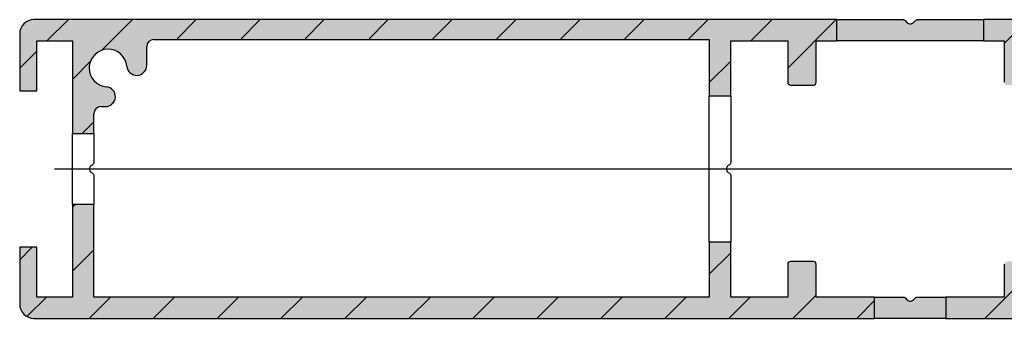
# Model space of a CAD drawing. Units: millimetres. Extents: x -4890 to 345136, y -825 to 3265.
# Drawn here: x 3377 to 3446, y -681 to -660 of the extents above; entities that cross this region are included whole.
import ezdxf

# ---------------------------------------------------------------- set-up
doc = ezdxf.new("R2010")
doc.units = ezdxf.units.MM
doc.header["$LTSCALE"] = 5
doc.layers.add('SLT_opisy', color=40, linetype='Continuous')
doc.layers.add('system', color=120, linetype='Continuous', lineweight=25)

msp = doc.modelspace()

# ---------------------------------------------------------------- hatches: boundary and pattern name
at = {"layer": 'system'}
h = msp.add_hatch(dxfattribs=at)
h.set_pattern_fill('ANSI31', color=256, scale=25.4, style=0)
h.set_pattern_definition([(45, (-5290.394475229032, -9163.874237504939), (-2.245064030267288, 2.245064030267288), [])])
edge = h.paths.add_edge_path()
edge.add_ellipse((3489.967854241841, -659.7816469724273), major_axis=(0.1999999999999824, -8.881784197001252e-15), ratio=1, start_angle=0, end_angle=90.00000000000509)
edge.add_line((3489.967854241841, -659.5816469724284), (3487.867854241841, -659.5816469724284))
edge.add_ellipse((3487.867854241839, -659.7816469724273), major_axis=(0, 0.2000000000000002), ratio=1, start_angle=0, end_angle=90)
edge.add_line((3487.667854241838, -659.7816469724273), (3487.667854241838, -660.8816469724277))
edge.add_ellipse((3487.867854241839, -660.8816469724277), major_axis=(-0.2000000000000002, -2.220446049250313e-15), ratio=1, start_angle=0, end_angle=89.99999999999683)
edge.add_line((3487.867854241839, -661.0816469724284), (3488.467854241839, -661.0816469724284))
edge.add_ellipse((3488.467854241841, -661.2816469724273), major_axis=(2.220446049250313e-15, 0.2000000000000002), ratio=1, start_angle=270.00000000000125, end_angle=360.0000000000006, ccw=False)
edge.add_line((3488.667854241838, -661.2816469724273), (3488.667854241838, -664.931646972427))
edge.add_line((3488.667854241838, -664.931646972427), (3490.167854241838, -664.931646972427))
edge.add_line((3490.167854241838, -664.931646972427), (3490.167854241838, -659.7816469724273))
edge = h.paths.add_edge_path()
edge.add_ellipse((3432.311854240495, -676.7816469724291), major_axis=(0.2000000000000046, 5.551115123125783e-16), ratio=1, start_angle=0, end_angle=89.99999999999858)
edge.add_line((3432.311854240495, -676.5816469724284), (3430.711854240495, -676.5816469724284))
edge.add_ellipse((3430.711854240496, -676.7816469724291), major_axis=(-4.440892098500648e-15, 0.2000000000000052), ratio=1, start_angle=3.531125038440045e-27, end_angle=89.99999999999682)
edge.add_line((3430.511854240496, -676.7816469724291), (3430.511854240496, -679.0816469724284))
edge.add_line((3430.511854240496, -679.0816469724284), (3426.511854240496, -679.0816469724284))
edge.add_line((3426.511854240496, -679.0816469724284), (3426.511854240496, -675.231646972428))
edge.add_line((3426.511854240496, -675.231646972428), (3425.011854240496, -675.231646972428))
edge.add_line((3425.011854240499, -675.231646972428), (3425.011854240499, -679.0816469724284))
edge.add_line((3425.011854240499, -679.0816469724284), (3381.817854241842, -679.0816469724284))
edge.add_line((3381.817854241839, -679.0816469724284), (3381.817854241839, -672.5816469724284))
edge.add_line((3381.817854241839, -672.5816469724284), (3380.317854241839, -672.5816469724284))
edge.add_line((3380.317854241839, -672.5816469724284), (3380.317854241839, -679.0816469724284))
edge.add_line((3380.317854241839, -679.0816469724284), (3377.817854241839, -679.0816469724284))
edge.add_line((3377.817854241839, -679.0816469724284), (3377.817854241839, -675.5816469724284))
edge.add_line((3377.817854241839, -675.5816469724284), (3376.617854241838, -675.5816469724284))
edge.add_line((3376.617854241838, -675.5816469724284), (3376.617854241838, -679.5816469724284))
edge.add_ellipse((3377.617854241838, -679.5816469724284), major_axis=(-0.9999999999999964, 5.551115123125783e-16), ratio=1, start_angle=0, end_angle=90.00000000000006)
edge.add_line((3377.617854241838, -680.5816469724284), (3436.611854240496, -680.5816469724284))
edge.add_line((3436.611854240498, -680.5816469724284), (3436.611854240498, -679.0816469724284))
edge.add_line((3436.611854240498, -679.0816469724284), (3432.511854240498, -679.0816469724284))
edge.add_line((3432.511854240499, -679.0816469724284), (3432.511854240499, -676.7816469724291))
edge = h.paths.add_edge_path()
edge.add_ellipse((3447.5118542405, -676.7816469724291), major_axis=(0.1999999999999957, -1.665334536937735e-15), ratio=1, start_angle=1.590277340731792e-13, end_angle=90.00000000000176)
edge.add_line((3447.5118542405, -676.5816469724284), (3445.9118542405, -676.5816469724284))
edge.add_ellipse((3445.911854240498, -676.7816469724291), major_axis=(-4.440892098500626e-15, 0.2000000000000046), ratio=1, start_angle=0, end_angle=89.99999999999937)
edge.add_line((3445.711854240497, -676.7816469724291), (3445.711854240497, -679.0816469724284))
edge.add_line((3445.711854240497, -679.0816469724284), (3441.611854240497, -679.0816469724284))
edge.add_line((3441.611854240498, -679.0816469724284), (3441.611854240498, -680.5816469724284))
edge.add_line((3441.611854240498, -680.5816469724284), (3489.967854241841, -680.5816469724284))
edge.add_ellipse((3489.967854241841, -680.3816469724277), major_axis=(0, -0.2000000000000004), ratio=1, start_angle=2.544443745170814e-12, end_angle=90)
edge.add_line((3490.167854241838, -680.3816469724277), (3490.167854241838, -675.231646972428))
edge.add_line((3490.167854241838, -675.231646972428), (3488.667854241838, -675.231646972428))
edge.add_line((3488.667854241838, -675.231646972428), (3488.667854241838, -678.8816469724277))
edge.add_ellipse((3488.467854241841, -678.8816469724277), major_axis=(0.2000000000000002, 1.110223024625157e-15), ratio=1, start_angle=269.99999999999966, end_angle=359.9999999999997, ccw=False)
edge.add_line((3488.467854241841, -679.0816469724284), (3484.867854241841, -679.0816469724284))
edge.add_ellipse((3484.867854241839, -678.8816469724277), major_axis=(2.220446049250313e-15, -0.1999999999999991), ratio=1, start_angle=269.9999999999994, end_angle=359.9999999999968, ccw=False)
edge.add_line((3484.667854241842, -678.8816469724277), (3484.667854241842, -676.2816469724273))
edge.add_ellipse((3484.467854241841, -676.2816469724291), major_axis=(0.199999999999998, -5.551115123125783e-16), ratio=1, start_angle=1.590277340731775e-13, end_angle=90.00000000000017)
edge.add_line((3484.467854241841, -676.0816469724284), (3483.567854241841, -676.0816469724284))
edge.add_ellipse((3483.56785424184, -676.2816469724291), major_axis=(0, 0.1999999999999985), ratio=1, start_angle=0, end_angle=90)
edge.add_line((3483.367854241839, -676.2816469724291), (3483.367854241839, -678.8816469724295))
edge.add_ellipse((3483.167854241842, -678.8816469724295), major_axis=(0.2000000000000002, 1.110223024625157e-15), ratio=1, start_angle=269.99999999999966, end_angle=360, ccw=False)
edge.add_line((3483.167854241842, -679.0816469724284), (3475.167854241842, -679.0816469724284))
edge.add_ellipse((3475.167854241838, -678.8816469724295), major_axis=(-1.110223024625163e-15, -0.1999999999999993), ratio=1, start_angle=270.0000000000003, end_angle=360.0000000000003, ccw=False)
edge.add_line((3474.967854241841, -678.8816469724295), (3474.967854241841, -676.2816469724291))
edge.add_ellipse((3474.76785424184, -676.2816469724273), major_axis=(0.199999999999998, -1.110223024625157e-15), ratio=1, start_angle=0, end_angle=90.00000000000031)
edge.add_line((3474.76785424184, -676.0816469724284), (3473.867854241841, -676.0816469724284))
edge.add_ellipse((3473.867854241839, -676.2816469724273), major_axis=(0, 0.2000000000000002), ratio=1, start_angle=0, end_angle=90.00000000000031)
edge.add_line((3473.667854241838, -676.2816469724273), (3473.667854241838, -678.8816469724277))
edge.add_ellipse((3473.467854241841, -678.8816469724277), major_axis=(0.2000000000000002, 1.387778780781446e-15), ratio=1, start_angle=269.9999999999996, end_angle=360.0000000000002, ccw=False)
edge.add_line((3473.467854241841, -679.0816469724284), (3469.867854241841, -679.0816469724284))
edge.add_ellipse((3469.867854241839, -678.8816469724277), major_axis=(1.387778780781452e-16, -0.2000000000000007), ratio=1, start_angle=270.0000000000003, end_angle=360.0000000000012, ccw=False)
edge.add_line((3469.667854241842, -678.8816469724277), (3469.667854241842, -675.231646972428))
edge.add_line((3469.667854241842, -675.231646972428), (3466.655378192245, -675.231646972428))
edge.add_ellipse((3467.352203567469, -675.1650557084047), major_axis=(-0.6968253752236692, -0.06659126402460955), ratio=1, start_angle=0, end_angle=79.317925432163)
edge.add_ellipse((3467.167854241842, -677.1816469724288), major_axis=(0.1206236328182978, 1.319497987571681), ratio=1, start_angle=100.44650141581661, end_angle=360, ccw=False)
edge.add_ellipse((3465.151262977816, -677.3659962980562), major_axis=(0.6970932764529614, 0.06372569280969131), ratio=1, start_angle=0, end_angle=174.7767492920903)
edge.add_line((3464.451262977815, -677.3659962980562), (3464.451262977815, -678.5816469724284))
edge.add_ellipse((3463.951262977815, -678.5816469724284), major_axis=(0.4999999999999999, 2.775557561562891e-16), ratio=1, start_angle=269.99999999999994, end_angle=359.99999999999994, ccw=False)
edge.add_line((3463.951262977815, -679.0816469724284), (3453.211854240497, -679.0816469724284))
edge.add_line((3453.211854240497, -679.0816469724284), (3453.211854240497, -675.231646972428))
edge.add_line((3453.211854240497, -675.231646972428), (3451.711854240497, -675.231646972428))
edge.add_line((3451.711854240497, -675.231646972428), (3451.711854240497, -679.0816469724284))
edge.add_line((3451.711854240497, -679.0816469724284), (3447.711854240497, -679.0816469724284))
edge.add_line((3447.711854240497, -679.0816469724284), (3447.711854240497, -676.7816469724291))
edge = h.paths.add_edge_path()
edge.add_ellipse((3447.5118542405, -663.981646972428), major_axis=(0, -0.2000000000000002), ratio=1, start_angle=0, end_angle=90)
edge.add_line((3447.711854240497, -663.981646972428), (3447.711854240497, -661.0816469724284))
edge.add_line((3447.711854240497, -661.0816469724284), (3451.711854240497, -661.0816469724284))
edge.add_line((3451.711854240497, -661.0816469724284), (3451.711854240497, -664.9316469724288))
edge.add_line((3451.711854240497, -664.931646972427), (3453.211854240497, -664.931646972427))
edge.add_line((3453.211854240497, -664.931646972427), (3453.211854240497, -661.0816469724266))
edge.add_line((3453.211854240497, -661.0816469724284), (3468.16785424184, -661.0816469724284))
edge.add_line((3468.167854241842, -661.0816469724284), (3468.167854241842, -664.9316469724288))
edge.add_line((3468.167854241842, -664.931646972427), (3469.667854241842, -664.931646972427))
edge.add_line((3469.667854241842, -664.931646972427), (3469.667854241842, -661.2816469724273))
edge.add_ellipse((3469.867854241839, -661.2816469724273), major_axis=(-0.2000000000000036, 4.440892098500647e-15), ratio=1, start_angle=270.00000000000256, end_angle=360, ccw=False)
edge.add_line((3469.867854241839, -661.0816469724284), (3470.467854241839, -661.0816469724284))
edge.add_ellipse((3470.467854241841, -660.8816469724277), major_axis=(-8.326672684688675e-16, -0.2000000000000002), ratio=1, start_angle=2.385416011097636e-13, end_angle=90.00000000000024)
edge.add_line((3470.667854241842, -660.8816469724277), (3470.667854241842, -659.7816469724273))
edge.add_ellipse((3470.467854241841, -659.7816469724273), major_axis=(0.199999999999991, -8.881784197001252e-15), ratio=1, start_angle=0, end_angle=90.00000000000509)
edge.add_line((3470.467854241841, -659.5816469724284), (3444.261854240498, -659.5816469724284))
edge.add_line((3444.261854240497, -659.5816469724284), (3444.261854240497, -661.0816469724284))
edge.add_line((3444.261854240497, -661.0816469724284), (3445.711854240497, -661.0816469724284))
edge.add_line((3445.711854240497, -661.0816469724284), (3445.711854240497, -663.981646972428))
edge.add_ellipse((3445.911854240498, -663.981646972428), major_axis=(-0.1999999999999957, 2.220446049250313e-15), ratio=1, start_angle=0, end_angle=90.0000000000019)
edge.add_line((3445.911854240498, -664.1816469724288), (3447.511854240498, -664.1816469724288))
edge = h.paths.add_edge_path()
edge.add_ellipse((3432.311854240495, -663.981646972428), major_axis=(-4.440892098500626e-15, -0.199999999999998), ratio=1, start_angle=0, end_angle=90.0000000000019)
edge.add_line((3432.511854240499, -663.981646972428), (3432.511854240499, -661.0816469724284))
edge.add_line((3432.511854240499, -661.0816469724284), (3433.9618542405, -661.0816469724284))
edge.add_line((3433.961854240496, -661.0816469724284), (3433.961854240496, -659.5816469724284))
edge.add_line((3433.961854240496, -659.5816469724284), (3377.617854241838, -659.5816469724284))
edge.add_ellipse((3377.617854241838, -660.5816469724284), major_axis=(-1.77635683940025e-14, 1.000000000000014), ratio=1, start_angle=0, end_angle=89.99999999999925)
edge.add_line((3376.617854241838, -660.5816469724284), (3376.617854241838, -664.5816469724284))
edge.add_line((3376.617854241838, -664.5816469724284), (3377.817854241839, -664.5816469724284))
edge.add_line((3377.817854241839, -664.5816469724284), (3377.817854241839, -661.0816469724284))
edge.add_line((3377.817854241839, -661.0816469724284), (3380.317854241839, -661.0816469724284))
edge.add_line((3380.317854241839, -661.0816469724284), (3380.317854241839, -667.5816469724284))
edge.add_line((3380.317854241839, -667.5816469724284), (3381.817854241839, -667.5816469724284))
edge.add_line((3381.817854241839, -667.5816469724284), (3381.817854241839, -666.1982382364529))
edge.add_ellipse((3382.317854241839, -666.1982382364529), major_axis=(-0.4999999999999893, -1.332267629550188e-14), ratio=1, start_angle=269.99999999999847, end_angle=360, ccw=False)
edge.add_line((3382.317854241839, -665.6982382364529), (3382.633504916211, -665.6982382364529))
edge.add_ellipse((3382.633504916211, -664.9982382364522), major_axis=(0, -0.699999999999994), ratio=1, start_angle=0, end_angle=174.7767492920916)
edge.add_ellipse((3382.817854241839, -662.981646972428), major_axis=(-0.1206236328183152, -1.319497987571681), ratio=1, start_angle=100.44650141581639, end_angle=360, ccw=False)
edge.add_ellipse((3384.834445505865, -662.7972976468006), major_axis=(-0.6970932764529715, -0.06372569280969079), ratio=1, start_angle=0, end_angle=174.77674929209)
edge.add_line((3385.534445505862, -662.7972976468006), (3385.534445505862, -661.481646972428))
edge.add_ellipse((3386.034445505865, -661.481646972428), major_axis=(-0.5000000000000071, 4.440892098500626e-15), ratio=1, start_angle=270.0000000000005, end_angle=360, ccw=False)
edge.add_line((3386.034445505865, -660.981646972428), (3425.011854240499, -660.981646972428))
edge.add_line((3425.011854240499, -660.981646972428), (3425.011854240499, -664.9316469724288))
edge.add_line((3425.011854240499, -664.931646972427), (3426.511854240499, -664.931646972427))
edge.add_line((3426.511854240496, -664.931646972427), (3426.511854240496, -661.0816469724266))
edge.add_line((3426.511854240496, -661.0816469724284), (3430.511854240496, -661.0816469724284))
edge.add_line((3430.511854240496, -661.0816469724284), (3430.511854240496, -663.981646972428))
edge.add_ellipse((3430.711854240496, -663.981646972428), major_axis=(-0.2000000000000046, -4.440892098500626e-15), ratio=1, start_angle=0, end_angle=89.99999999999746)
edge.add_line((3430.711854240496, -664.1816469724288), (3432.311854240497, -664.1816469724288))
h = msp.add_hatch(color=256, dxfattribs=at)
edge = h.paths.add_edge_path()
edge.add_line((3426.511854240496, -664.931646972427), (3426.511854240496, -661.0816469724266))
edge.add_line((3426.511854240496, -661.0816469724284), (3430.511854240496, -661.0816469724284))
edge.add_line((3430.511854240496, -661.0816469724284), (3430.511854240496, -663.9816469724299))
edge.add_arc((3430.711854240496, -663.981646972428), 0.2000000000000091, 180, 270)
edge.add_line((3430.711854240496, -664.1816469724288), (3432.311854240497, -664.1816469724288))
edge.add_arc((3432.311854240495, -663.981646972428), 0.199999999999998, 270, 360)
edge.add_line((3432.511854240499, -663.981646972428), (3432.511854240499, -661.0816469724266))
edge.add_line((3432.511854240499, -661.0816469724284), (3433.9618542405, -661.0816469724284))
edge.add_line((3433.961854240496, -661.0816469724284), (3433.961854240496, -659.5816469724284))
edge.add_line((3433.961854240496, -659.5816469724284), (3377.617854241838, -659.5816469724284))
edge.add_arc((3377.617854241838, -660.5816469724284), 1.000000000000019, 90, 180)
edge.add_line((3376.617854241838, -660.5816469724284), (3376.617854241838, -664.5816469724284))
edge.add_line((3376.617854241838, -664.5816469724284), (3377.817854241839, -664.5816469724284))
edge.add_line((3377.817854241839, -664.5816469724284), (3377.817854241839, -661.0816469724284))
edge.add_line((3377.817854241839, -661.0816469724284), (3380.317854241839, -661.0816469724284))
edge.add_line((3380.317854241839, -661.0816469724284), (3380.317854241839, -667.5816469724284))
edge.add_line((3380.317854241839, -667.5816469724284), (3381.817854241839, -667.5816469724284))
edge.add_line((3381.817854241839, -667.5816469724284), (3381.817854241839, -666.1982382364529))
edge.add_arc((3382.317854241839, -666.1982382364529), 0.4999999999999893, 90, 180, ccw=False)
edge.add_line((3382.317854241839, -665.6982382364529), (3382.633504916211, -665.6982382364529))
edge.add_arc((3382.633504916211, -664.9982382364522), 0.6999999999999895, 270, 444.7767492920821)
edge.add_arc((3382.817854241839, -662.981646972428), 1.325000000000003, 5.223250707972284, 264.77674929217005, ccw=False)
edge.add_arc((3384.834445505865, -662.7972976468006), 0.7000000000000101, 185.2232507079179, 360)
edge.add_line((3385.534445505862, -662.7972976468006), (3385.534445505862, -661.4816469724299))
edge.add_arc((3386.034445505865, -661.481646972428), 0.5000000000000071, 90, 180, ccw=False)
edge.add_line((3386.034445505865, -660.981646972428), (3425.011854240499, -660.981646972428))
edge.add_line((3425.011854240499, -660.981646972428), (3425.011854240498, -664.931646972427))
edge.add_line((3425.011854240496, -664.931646972427), (3426.511854240498, -664.931646972427))
h = msp.add_hatch(color=256, dxfattribs=at)
edge = h.paths.add_edge_path()
edge.add_line((3444.261854240497, -659.5816469724284), (3439.618961021683, -659.5816469724284))
edge.add_spline(control_points=[(3439.618961021686, -659.5816469724284), (3439.593876974846, -659.5816469724284), (3439.567091023454, -659.586654546845), (3439.517814740298, -659.607063937781), (3439.495317195553, -659.6224480860835), (3439.477539665447, -659.6402256161907)], knot_values=[0.01507459552325881, 0.01507459552325881, 0.01507459552325881, 0.01507459552325881, 0.02263655857183994, 0.02263655857183994, 0.030186941554292, 0.030186941554292, 0.030186941554292, 0.030186941554292], degree=3, periodic=0)
edge.add_line((3439.477539665447, -659.6402256161907), (3439.323986274854, -659.7937790067842))
edge.add_spline(control_points=[(3439.323986274852, -659.7937790067842), (3439.297355351551, -659.8204099300854), (3439.263626751853, -659.8434965505182), (3439.189715461467, -659.874115307615), (3439.149532052102, -659.8816469724277), (3439.074176428894, -659.8816469724277), (3439.033993019525, -659.874115307615), (3438.960081729143, -659.8434965505182), (3438.926353129441, -659.8204099300854), (3438.89972220614, -659.7937790067842)], knot_values=[0.02260669576857105, 0.02260669576857105, 0.02260669576857105, 0.02260669576857105, 0.03391003925002437, 0.03391003925002437, 0.04521338273147768, 0.04521338273147768, 0.056516726212931, 0.056516726212931, 0.06782006969438431, 0.06782006969438431, 0.06782006969438431, 0.06782006969438431], degree=3, periodic=0)
edge.add_line((3438.89972220614, -659.7937790067842), (3438.746168815547, -659.6402256161907))
edge.add_spline(control_points=[(3438.746168815549, -659.6402256161907), (3438.72839128544, -659.6224480860835), (3438.705893740694, -659.607063937781), (3438.656617457541, -659.586654546845), (3438.62983150615, -659.5816469724284), (3438.60474745931, -659.5816469724284)], knot_values=[0.03023700472100992, 0.03023700472100992, 0.03023700472100992, 0.03023700472100992, 0.03778738770346535, 0.03778738770346535, 0.0453493507520461, 0.0453493507520461, 0.0453493507520461, 0.0453493507520461], degree=3, periodic=0)
edge.add_line((3438.60474745931, -659.5816469724284), (3433.961854240496, -659.5816469724284))
edge.add_line((3433.961854240496, -659.5816469724284), (3433.961854240496, -661.0816469724284))
edge.add_line((3433.961854240496, -661.0816469724284), (3444.261854240497, -661.0816469724284))
edge.add_line((3444.261854240497, -661.0816469724284), (3444.261854240497, -659.5816469724284))
h = msp.add_hatch(color=256, dxfattribs=at)
edge = h.paths.add_edge_path()
edge.add_line((3468.167854241842, -661.0816469724284), (3468.167854241842, -664.9316469724288))
edge.add_line((3468.167854241842, -664.931646972427), (3469.667854241842, -664.931646972427))
edge.add_line((3469.667854241842, -664.931646972427), (3469.667854241842, -661.2816469724273))
edge.add_arc((3469.867854241839, -661.2816469724273), 0.2000000000000085, 90, 180, ccw=False)
edge.add_line((3469.867854241839, -661.0816469724284), (3470.467854241839, -661.0816469724284))
edge.add_arc((3470.467854241841, -660.8816469724277), 0.2000000000000002, 270, 360)
edge.add_line((3470.667854241842, -660.8816469724277), (3470.667854241842, -659.7816469724273))
edge.add_arc((3470.467854241841, -659.7816469724273), 0.1999999999999849, 0, 90)
edge.add_line((3470.467854241841, -659.5816469724284), (3444.261854240498, -659.5816469724284))
edge.add_line((3444.261854240497, -659.5816469724284), (3444.261854240497, -661.0816469724284))
edge.add_line((3444.261854240497, -661.0816469724284), (3445.711854240496, -661.0816469724284))
edge.add_line((3445.711854240497, -661.0816469724284), (3445.711854240497, -663.9816469724299))
edge.add_arc((3445.911854240498, -663.981646972428), 0.2000000000000002, 180, 270)
edge.add_line((3445.911854240498, -664.1816469724288), (3447.511854240498, -664.1816469724288))
edge.add_arc((3447.5118542405, -663.981646972428), 0.2000000000000002, 270, 360)
edge.add_line((3447.711854240497, -663.981646972428), (3447.711854240497, -661.0816469724266))
edge.add_line((3447.711854240497, -661.0816469724284), (3451.711854240497, -661.0816469724284))
edge.add_line((3451.711854240497, -661.0816469724284), (3451.711854240497, -664.9316469724288))
edge.add_line((3451.711854240497, -664.931646972427), (3453.211854240497, -664.931646972427))
edge.add_line((3453.211854240497, -664.931646972427), (3453.211854240497, -661.0816469724266))
edge.add_line((3453.211854240497, -661.0816469724284), (3468.16785424184, -661.0816469724284))
h = msp.add_hatch(color=256, dxfattribs=at)
edge = h.paths.add_edge_path()
edge.add_line((3377.617854241838, -680.5816469724284), (3436.611854240496, -680.5816469724284))
edge.add_line((3436.611854240498, -680.5816469724284), (3436.611854240498, -679.0816469724284))
edge.add_line((3436.611854240498, -679.0816469724284), (3432.511854240498, -679.0816469724284))
edge.add_line((3432.511854240499, -679.0816469724284), (3432.511854240499, -676.7816469724291))
edge.add_arc((3432.311854240495, -676.7816469724291), 0.2000000000000046, 0, 90)
edge.add_line((3432.311854240495, -676.5816469724284), (3430.711854240495, -676.5816469724284))
edge.add_arc((3430.711854240496, -676.7816469724291), 0.2000000000000013, 90, 180)
edge.add_line((3430.511854240496, -676.7816469724291), (3430.511854240496, -679.0816469724284))
edge.add_line((3430.511854240496, -679.0816469724284), (3426.511854240496, -679.0816469724284))
edge.add_line((3426.511854240496, -679.0816469724284), (3426.511854240496, -675.231646972428))
edge.add_line((3426.511854240496, -675.231646972428), (3425.011854240496, -675.231646972428))
edge.add_line((3425.011854240499, -675.231646972428), (3425.011854240499, -679.0816469724284))
edge.add_line((3425.011854240499, -679.0816469724284), (3381.81785424184, -679.0816469724284))
edge.add_line((3381.817854241839, -679.0816469724284), (3381.817854241839, -672.5816469724284))
edge.add_line((3381.817854241839, -672.5816469724284), (3380.317854241839, -672.5816469724284))
edge.add_line((3380.317854241839, -672.5816469724284), (3380.317854241839, -679.0816469724284))
edge.add_line((3380.317854241839, -679.0816469724284), (3377.817854241839, -679.0816469724284))
edge.add_line((3377.817854241839, -679.0816469724284), (3377.817854241839, -675.5816469724284))
edge.add_line((3377.817854241839, -675.5816469724284), (3376.617854241838, -675.5816469724284))
edge.add_line((3376.617854241838, -675.5816469724284), (3376.617854241838, -679.5816469724284))
edge.add_arc((3377.617854241838, -679.5816469724284), 0.9999999999999964, 180, 270)
h = msp.add_hatch(color=256, dxfattribs=at)
edge = h.paths.add_edge_path()
edge.add_line((3490.167854241838, -675.231646972428), (3488.667854241838, -675.2316469724299))
edge.add_line((3488.667854241838, -675.231646972428), (3488.667854241838, -678.8816469724277))
edge.add_arc((3488.467854241841, -678.8816469724277), 0.2000000000000002, -90, 0, ccw=False)
edge.add_line((3488.467854241841, -679.0816469724284), (3484.867854241841, -679.0816469724284))
edge.add_arc((3484.867854241839, -678.8816469724277), 0.2000000000000021, 180, 270, ccw=False)
edge.add_line((3484.667854241842, -678.8816469724277), (3484.667854241842, -676.2816469724291))
edge.add_arc((3484.467854241841, -676.2816469724291), 0.199999999999998, 0, 90)
edge.add_line((3484.467854241841, -676.0816469724284), (3483.567854241841, -676.0816469724284))
edge.add_arc((3483.56785424184, -676.2816469724291), 0.1999999999999985, 90, 180)
edge.add_line((3483.367854241839, -676.2816469724291), (3483.367854241839, -678.8816469724295))
edge.add_arc((3483.167854241842, -678.8816469724295), 0.2000000000000002, -90, 0, ccw=False)
edge.add_line((3483.167854241842, -679.0816469724284), (3475.167854241842, -679.0816469724284))
edge.add_arc((3475.167854241838, -678.8816469724295), 0.1999999999999988, 180, 270, ccw=False)
edge.add_line((3474.967854241841, -678.8816469724295), (3474.967854241841, -676.2816469724291))
edge.add_arc((3474.76785424184, -676.2816469724273), 0.1999999999999968, 0, 90)
edge.add_line((3474.76785424184, -676.0816469724284), (3473.867854241841, -676.0816469724284))
edge.add_arc((3473.867854241839, -676.2816469724273), 0.1999999999999996, 90, 180)
edge.add_line((3473.667854241838, -676.2816469724273), (3473.667854241838, -678.8816469724277))
edge.add_arc((3473.467854241841, -678.8816469724277), 0.2000000000000007, -90, 0, ccw=False)
edge.add_line((3473.467854241841, -679.0816469724284), (3469.867854241841, -679.0816469724284))
edge.add_arc((3469.867854241839, -678.8816469724277), 0.2000000000000005, 180, 270, ccw=False)
edge.add_line((3469.667854241842, -678.8816469724277), (3469.667854241842, -675.231646972428))
edge.add_line((3469.667854241842, -675.231646972428), (3466.655378192245, -675.231646972428))
edge.add_arc((3467.352203567469, -675.1650557084047), 0.6999999999999988, 185.4588238600534, 264.7767492920821)
edge.add_arc((3467.167854241842, -677.1816469724288), 1.325, -174.77674929202772, 84.77674929217011, ccw=False)
edge.add_arc((3465.151262977816, -677.3659962980562), 0.7000000000000002, 5.223250707917944, 180)
edge.add_line((3464.451262977815, -677.3659962980562), (3464.451262977815, -678.5816469724284))
edge.add_arc((3463.951262977815, -678.5816469724284), 0.4999999999999999, -90, 0, ccw=False)
edge.add_line((3463.951262977815, -679.0816469724284), (3453.211854240497, -679.0816469724284))
edge.add_line((3453.211854240497, -679.0816469724284), (3453.211854240497, -675.231646972428))
edge.add_line((3453.211854240497, -675.231646972428), (3451.711854240497, -675.231646972428))
edge.add_line((3451.711854240497, -675.231646972428), (3451.711854240497, -679.0816469724284))
edge.add_line((3451.711854240497, -679.0816469724284), (3447.711854240497, -679.0816469724284))
edge.add_line((3447.711854240497, -679.0816469724284), (3447.711854240497, -676.7816469724291))
edge.add_arc((3447.5118542405, -676.7816469724291), 0.1999999999999913, 0, 90)
edge.add_line((3447.5118542405, -676.5816469724284), (3445.9118542405, -676.5816469724284))
edge.add_arc((3445.911854240498, -676.7816469724291), 0.2000000000000074, 90, 180)
edge.add_line((3445.711854240497, -676.7816469724291), (3445.711854240497, -679.0816469724284))
edge.add_line((3445.711854240497, -679.0816469724284), (3441.611854240497, -679.0816469724284))
edge.add_line((3441.611854240498, -679.0816469724284), (3441.611854240498, -680.5816469724284))
edge.add_line((3441.611854240498, -680.5816469724284), (3489.967854241841, -680.5816469724284))
edge.add_arc((3489.967854241841, -680.3816469724277), 0.2000000000000003, 270, 360)
edge.add_line((3490.167854241838, -680.3816469724277), (3490.167854241838, -675.2316469724262))
h = msp.add_hatch(color=256, dxfattribs=at)
edge = h.paths.add_edge_path()
edge.add_line((3441.611854240498, -680.5816469724284), (3441.611854240498, -679.0816469724284))
edge.add_line((3441.611854240498, -679.0816469724284), (3439.618961021684, -679.0816469724284))
edge.add_spline(control_points=[(3439.618961021686, -679.0816469724284), (3439.593972085098, -679.0816469724284), (3439.56718861197, -679.0866170394872), (3439.517909973412, -679.1070216078076), (3439.49538507685, -679.1223802047878), (3439.477539665447, -679.1402256161907)], knot_values=[0.01509808837713351, 0.01509808837713351, 0.01509808837713351, 0.01509808837713351, 0.02275392397281364, 0.02275392397281364, 0.03035990424096172, 0.03035990424096172, 0.03035990424096172, 0.03035990424096172], degree=3, periodic=0)
edge.add_line((3439.477539665447, -679.1402256161907), (3439.323986274854, -679.2937790067842))
edge.add_spline(control_points=[(3439.323986274852, -679.2937790067842), (3439.297371208067, -679.3203940735709), (3439.263661270801, -679.3434762216673), (3439.189758086318, -679.3741036723056), (3439.149561809401, -679.3816469724277), (3439.074146671591, -679.3816469724277), (3439.033950394674, -679.3741036723056), (3438.960047210192, -679.3434762216673), (3438.926337272929, -679.3203940735709), (3438.89972220614, -679.2937790067842)], knot_values=[0.02262470169158073, 0.02262470169158073, 0.02262470169158073, 0.02262470169158073, 0.03393697236310551, 0.03393697236310551, 0.04524924303463029, 0.04524924303463029, 0.05656151370615529, 0.05656151370615529, 0.0678737843776803, 0.0678737843776803, 0.0678737843776803, 0.0678737843776803], degree=3, periodic=0)
edge.add_line((3438.89972220614, -679.2937790067842), (3438.746168815547, -679.1402256161907))
edge.add_spline(control_points=[(3438.746168815549, -679.1402256161907), (3438.728323404146, -679.1223802047878), (3438.705798507584, -679.1070216078076), (3438.656519869025, -679.0866170394872), (3438.629736395898, -679.0816469724284), (3438.60474745931, -679.0816469724284)], knot_values=[0.03058534804301311, 0.03058534804301311, 0.03058534804301311, 0.03058534804301311, 0.03819132831116115, 0.03819132831116115, 0.04584716390684104, 0.04584716390684104, 0.04584716390684104, 0.04584716390684104], degree=3, periodic=0)
edge.add_line((3438.60474745931, -679.0816469724284), (3436.611854240496, -679.0816469724284))
edge.add_line((3436.611854240498, -679.0816469724284), (3436.611854240498, -680.5816469724284))
edge.add_line((3436.611854240498, -680.5816469724284), (3441.611854240498, -680.5816469724284))

# ---------------------------------------------------------------- linework, layer by layer
at = {"layer": 'SLT_opisy', "linetype": 'Continuous'}
msp.add_line((3379.067854241839, -670.0816469724284), (3493.967902158377, -670.0816469724284), dxfattribs=at)
at = {"layer": 'system'}
for p, q in [((3433.961854240496, -659.5816469724284), (3377.617854241842, -659.5816469724284)), ((3433.961854240496, -661.0816469724284), (3433.961854240496, -659.5816469724284)), ((3433.961854240496, -659.5816469724284), (3438.60474745931, -659.5816469724284)), ((3438.746168815549, -659.6402256161907), (3438.89972220614, -659.7937790067842)), ((3439.323986274856, -659.7937790067842), (3439.477539665447, -659.6402256161907)), ((3439.618961021686, -659.5816469724284), (3444.261854240497, -659.5816469724284)), ((3470.467854241841, -659.5816469724284), (3444.261854240497, -659.5816469724284)), ((3444.261854240497, -659.5816469724284), (3444.261854240497, -661.0816469724284)), ((3376.617854241838, -660.5816469724284), (3376.617854241838, -664.5816469724284)), ((3377.817854241839, -664.5816469724284), (3377.817854241839, -661.0816469724284)), ((3377.817854241839, -661.0816469724284), (3380.317854241839, -661.0816469724284)), ((3380.317854241839, -661.0816469724284), (3380.317854241839, -667.5816469724284)), ((3386.034445505865, -660.981646972428), (3425.011854240499, -660.981646972428)), ((3425.011854240499, -660.981646972428), (3425.011854240499, -664.931646972427)), ((3426.511854240496, -664.931646972427), (3426.511854240496, -661.0816469724284)), ((3426.511854240496, -661.0816469724284), (3430.511854240496, -661.0816469724284)), ((3430.511854240496, -661.0816469724284), (3430.511854240496, -663.981646972428)), ((3432.511854240499, -663.981646972428), (3432.511854240499, -661.0816469724284)), ((3432.511854240499, -661.0816469724284), (3433.961854240496, -661.0816469724284)), ((3444.261854240497, -661.0816469724284), (3433.961854240496, -661.0816469724284)), ((3444.261854240497, -661.0816469724284), (3445.711854240497, -661.0816469724284)), ((3445.711854240497, -661.0816469724284), (3445.711854240497, -663.981646972428)), ((3385.534445505865, -662.7972976468006), (3385.534445505865, -661.481646972428)), ((3376.617854241838, -664.5816469724284), (3377.817854241839, -664.5816469724284)), ((3430.711854240496, -664.1816469724288), (3432.311854240499, -664.1816469724288)), ((3425.011854240499, -664.931646972427), (3426.511854240496, -664.931646972427)), ((3425.011854240499, -675.231646972428), (3425.011854240499, -664.9316469724288)), ((3426.511854240496, -664.9316469724288), (3426.511854240496, -669.6233894029335)), ((3382.317854241839, -665.6982382364529), (3382.633504916211, -665.6982382364529)), ((3381.817854241839, -667.5816469724284), (3381.817854241839, -666.1982382364529)), ((3380.317854241839, -667.5816469724284), (3381.817854241839, -667.5816469724284)), ((3380.317854241839, -672.5816469724284), (3380.317854241839, -667.5816469724284)), ((3381.817854241839, -667.5816469724284), (3381.817854241839, -669.6233894029335)), ((3381.817854241839, -670.5399045419233), (3381.817854241839, -672.5816469724284)), ((3426.511854240496, -670.5399045419233), (3426.511854240496, -675.231646972428)), ((3381.817854241839, -672.5816469724284), (3380.317854241839, -672.5816469724284)), ((3380.317854241839, -672.5816469724284), (3380.317854241839, -679.0816469724284)), ((3381.817854241839, -679.0816469724284), (3381.817854241839, -672.5816469724284)), ((3377.817854241839, -675.5816469724284), (3376.617854241838, -675.5816469724284)), ((3376.617854241838, -675.5816469724284), (3376.617854241838, -679.5816469724284)), ((3377.817854241839, -679.0816469724284), (3377.817854241839, -675.5816469724284)), ((3426.511854240496, -675.231646972428), (3425.011854240499, -675.231646972428)), ((3425.011854240499, -675.231646972428), (3425.011854240499, -679.0816469724284)), ((3426.511854240496, -679.0816469724284), (3426.511854240496, -675.231646972428)), ((3430.511854240496, -676.7816469724291), (3430.511854240496, -679.0816469724284)), ((3432.311854240499, -676.5816469724284), (3430.711854240496, -676.5816469724284)), ((3432.511854240499, -679.0816469724284), (3432.511854240499, -676.7816469724291)), ((3445.711854240497, -676.7816469724291), (3445.711854240497, -679.0816469724284)), ((3380.317854241839, -679.0816469724284), (3377.817854241839, -679.0816469724284)), ((3425.011854240499, -679.0816469724284), (3381.817854241839, -679.0816469724284)), ((3430.511854240496, -679.0816469724284), (3426.511854240496, -679.0816469724284)), ((3436.611854240498, -679.0816469724284), (3432.511854240499, -679.0816469724284)), ((3436.611854240498, -680.5816469724284), (3436.611854240498, -679.0816469724284)), ((3436.611854240498, -679.0816469724284), (3438.60474745931, -679.0816469724284)), ((3438.746168815549, -679.1402256161907), (3438.89972220614, -679.2937790067842)), ((3439.323986274856, -679.2937790067842), (3439.477539665447, -679.1402256161907)), ((3439.618961021682, -679.0816469724284), (3441.611854240498, -679.0816469724284)), ((3445.711854240497, -679.0816469724284), (3441.611854240498, -679.0816469724284)), ((3441.611854240498, -679.0816469724284), (3441.611854240498, -680.5816469724284)), ((3377.617854241842, -680.5816469724284), (3436.611854240498, -680.5816469724284)), ((3441.611854240498, -680.5816469724284), (3436.611854240498, -680.5816469724284)), ((3441.611854240498, -680.5816469724284), (3489.967854241841, -680.5816469724284))]:
    msp.add_line(p, q, dxfattribs=at)
for centre, radius, start, end in [((3377.617854241842, -660.5816469724284), 1.000000000000014, 90, 180), ((3386.034445505865, -661.481646972428), 0.5000000000000071, 90, 180), ((3382.817854241839, -662.981646972428), 1.325000000000001, 5.223250707928938, 264.7767492920703), ((3384.834445505865, -662.7972976468006), 0.70000000000001, 185.2232507079289, 0), ((3430.711854240496, -663.981646972428), 0.2000000000000046, 180, 270), ((3432.311854240499, -663.981646972428), 0.199999999999998, 270, 0), ((3382.633504916211, -664.9982382364522), 0.699999999999994, 270, 84.77674929207024), ((3382.317854241839, -666.1982382364529), 0.4999999999999893, 90, 180), ((3430.711854240496, -676.7816469724291), 0.2000000000000052, 90, 180), ((3432.311854240499, -676.7816469724291), 0.2000000000000046, 0, 90), ((3377.617854241842, -679.5816469724284), 0.9999999999999964, 180, 270)]:
    msp.add_arc(centre, radius, start, end, dxfattribs=at)
for points, knots in [([(3438.60474745931, -659.5816469724284), (3438.62983150615, -659.5816469724284), (3438.656617457541, -659.586654546845), (3438.705893740694, -659.607063937781), (3438.72839128544, -659.6224480860835), (3438.746168815549, -659.6402256161907)], [0.03023700472100992, 0.03023700472100992, 0.03023700472100992, 0.03023700472100992, 0.03779896776959066, 0.03779896776959066, 0.0453493507520461, 0.0453493507520461, 0.0453493507520461, 0.0453493507520461]), ([(3438.89972220614, -659.7937790067842), (3438.926353129441, -659.8204099300854), (3438.960081729143, -659.8434965505182), (3439.033993019525, -659.874115307615), (3439.074176428894, -659.8816469724295), (3439.149532052102, -659.8816469724295), (3439.189715461467, -659.874115307615), (3439.263626751853, -659.8434965505182), (3439.297355351551, -659.8204099300854), (3439.323986274856, -659.7937790067842)], [0.02260669576857105, 0.02260669576857105, 0.02260669576857105, 0.02260669576857105, 0.03391003925002437, 0.03391003925002437, 0.04521338273147768, 0.04521338273147768, 0.056516726212931, 0.056516726212931, 0.06782006969438431, 0.06782006969438431, 0.06782006969438431, 0.06782006969438431]), ([(3439.477539665447, -659.6402256161907), (3439.495317195553, -659.6224480860835), (3439.517814740298, -659.607063937781), (3439.567091023454, -659.586654546845), (3439.593876974846, -659.5816469724284), (3439.618961021686, -659.5816469724284)], [0.01507459552325881, 0.01507459552325881, 0.01507459552325881, 0.01507459552325881, 0.02262497850571087, 0.02262497850571087, 0.030186941554292, 0.030186941554292, 0.030186941554292, 0.030186941554292]), ([(3381.69785424184, -669.8066924307311), (3381.662907429243, -669.8219444701624), (3381.631097380239, -669.8441397653166), (3381.579107140696, -669.8961300048593), (3381.556024992598, -669.9298399421239), (3381.525397541961, -670.0037431266062), (3381.517854241839, -670.0439394035236), (3381.517854241839, -670.1193545413332), (3381.525397541961, -670.1595508182506), (3381.556024992598, -670.233454002733), (3381.579107140696, -670.2671639399975), (3381.631097380239, -670.3191541795402), (3381.662907429243, -670.3413494746944), (3381.69785424184, -670.3566015141257)], [0.01183942638681535, 0.01183942638681535, 0.01183942638681535, 0.01183942638681535, 0.02262470169158091, 0.02262470169158091, 0.03393697236310579, 0.03393697236310579, 0.04524924303463067, 0.04524924303463067, 0.05656151370615554, 0.05656151370615554, 0.06787378437768041, 0.06787378437768041, 0.07865905968244254, 0.07865905968244254, 0.07865905968244254, 0.07865905968244254]), ([(3381.817854241839, -669.6233894029335), (3381.817854241839, -669.6483897369833), (3381.812879218039, -669.6751685082997), (3381.79242669477, -669.7245735018203), (3381.776953270684, -669.7471998984818), (3381.742168668595, -669.7818540146379), (3381.721055140198, -669.7965667285478), (3381.69785424184, -669.8066924307311)], [0.03051203098276399, 0.03051203098276399, 0.03051203098276399, 0.03051203098276399, 0.03814139972638439, 0.03814139972638439, 0.04577076847000478, 0.04577076847000478, 0.05293126686018165, 0.05293126686018165, 0.05293126686018165, 0.05293126686018165]), ([(3426.391854240497, -669.8066924307311), (3426.356916994631, -669.8219402948978), (3426.325103143011, -669.844134001203), (3426.273091282841, -669.8961458613737), (3426.250004662408, -669.9298744610712), (3426.219385905311, -670.0037857514578), (3426.211854240496, -670.0439691608242), (3426.211854240496, -670.1193247840345), (3426.219385905311, -670.159508193399), (3426.250004662408, -670.2334194837838), (3426.273091282841, -670.2671480834831), (3426.325103143011, -670.3191599436539), (3426.356916994631, -670.341353649959), (3426.391854240497, -670.3566015141257)], [0.01183390189783793, 0.01183390189783793, 0.01183390189783793, 0.01183390189783793, 0.02260669576857139, 0.02260669576857139, 0.03391003925002461, 0.03391003925002461, 0.04521338273147783, 0.04521338273147783, 0.05651672621293104, 0.05651672621293104, 0.06782006969438426, 0.06782006969438426, 0.07859286356511697, 0.07859286356511697, 0.07859286356511697, 0.07859286356511697]), ([(3426.511854240496, -669.6233894029335), (3426.511854240496, -669.6484759302691), (3426.506845592652, -669.6752606873667), (3426.486424961025, -669.7245667203003), (3426.471013915586, -669.7470880413691), (3426.436310574328, -669.7817609139909), (3426.415123101975, -669.7965370670115), (3426.391854240497, -669.8066924307311)], [0.03022090503173527, 0.03022090503173527, 0.03022090503173527, 0.03022090503173527, 0.03777683587551422, 0.03777683587551422, 0.04533276671929317, 0.04533276671929317, 0.05250770874111005, 0.05250770874111005, 0.05250770874111005, 0.05250770874111005]), ([(3381.69785424184, -670.3566015141257), (3381.721055140198, -670.3667272163091), (3381.742168668595, -670.3814399302189), (3381.776953270684, -670.4160940463751), (3381.79242669477, -670.4387204430366), (3381.812879218039, -670.4881254365571), (3381.817854241839, -670.5149042078735), (3381.817854241839, -670.5399045419233)], [0.007891784934906743, 0.007891784934906743, 0.007891784934906743, 0.007891784934906743, 0.01505228332508456, 0.01505228332508456, 0.02268165206870581, 0.02268165206870581, 0.03031102081232706, 0.03031102081232706, 0.03031102081232706, 0.03031102081232706]), ([(3426.391854240497, -670.3566015141257), (3426.415123101975, -670.3667568778453), (3426.436310574328, -670.381533030866), (3426.471013915586, -670.4162059034877), (3426.486424961025, -670.4387272245565), (3426.506845592652, -670.4880332574919), (3426.511854240496, -670.5148180145895), (3426.511854240496, -670.5399045419233)], [0.007888998592117275, 0.007888998592117275, 0.007888998592117275, 0.007888998592117275, 0.01506394061392808, 0.01506394061392808, 0.02261987145770643, 0.02261987145770643, 0.0301758023014848, 0.0301758023014848, 0.0301758023014848, 0.0301758023014848]), ([(3438.60474745931, -679.0816469724284), (3438.629736395898, -679.0816469724284), (3438.656519869025, -679.086617039489), (3438.705798507584, -679.1070216078094), (3438.728323404146, -679.1223802047896), (3438.746168815549, -679.1402256161907)], [0.03058534804301311, 0.03058534804301311, 0.03058534804301311, 0.03058534804301311, 0.038241183638693, 0.038241183638693, 0.04584716390684104, 0.04584716390684104, 0.04584716390684104, 0.04584716390684104]), ([(3439.477539665447, -679.1402256161907), (3439.49538507685, -679.1223802047896), (3439.517909973412, -679.1070216078094), (3439.56718861197, -679.086617039489), (3439.593972085098, -679.0816469724284), (3439.618961021686, -679.0816469724284)], [0.01509808837713351, 0.01509808837713351, 0.01509808837713351, 0.01509808837713351, 0.02270406864528159, 0.02270406864528159, 0.03035990424096172, 0.03035990424096172, 0.03035990424096172, 0.03035990424096172]), ([(3438.89972220614, -679.2937790067842), (3438.926337272929, -679.3203940735709), (3438.960047210192, -679.3434762216691), (3439.033950394674, -679.3741036723056), (3439.074146671591, -679.3816469724277), (3439.149561809401, -679.3816469724277), (3439.189758086318, -679.3741036723056), (3439.263661270804, -679.3434762216691), (3439.297371208067, -679.3203940735709), (3439.323986274856, -679.2937790067842)], [0.02262470169158073, 0.02262470169158073, 0.02262470169158073, 0.02262470169158073, 0.03393697236310574, 0.03393697236310574, 0.04524924303463074, 0.04524924303463074, 0.05656151370615552, 0.05656151370615552, 0.0678737843776803, 0.0678737843776803, 0.0678737843776803, 0.0678737843776803])]:
    msp.add_open_spline(points, degree=3, knots=knots, dxfattribs=at)

doc.saveas('drawing.dxf')
